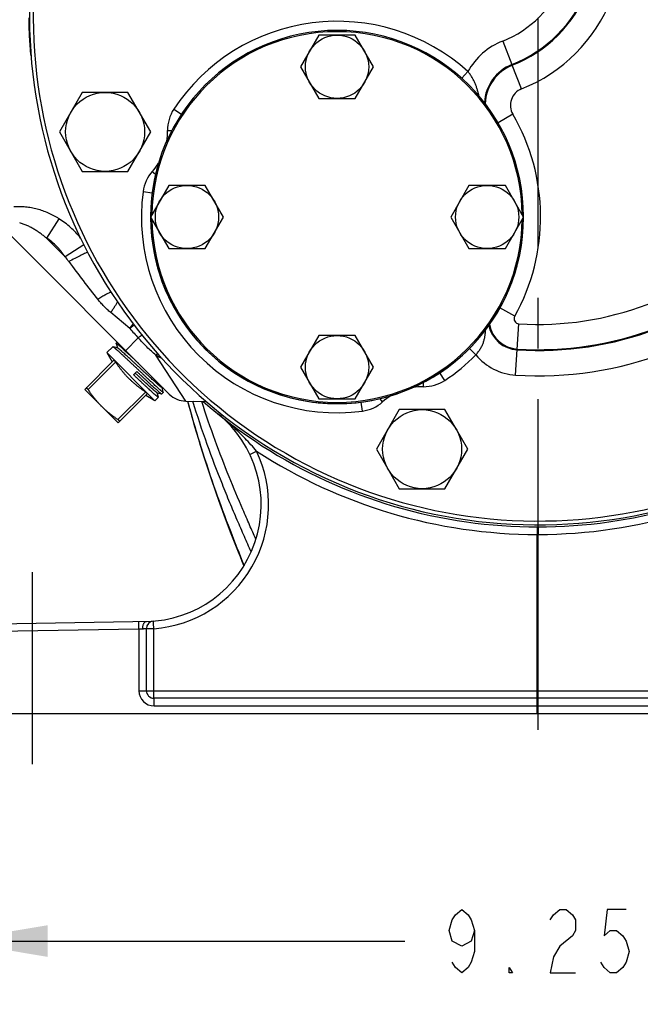
# Model space of a CAD drawing. Units: inches. Extents: x 0 to 22.3, y -0.1 to 17.2.
# Drawn here: x 15 to 16.3, y 6.1 to 8 of the extents above; entities that cross this region are included whole.
import ezdxf

# ---------------------------------------------------------------- set-up
doc = ezdxf.new("R2010")
doc.units = ezdxf.units.IN
doc.header["$LTSCALE"] = 1.21
doc.header["$MEASUREMENT"] = 0
doc.linetypes.add('CENTER', pattern=[0.6, 0.375, -0.075, 0.075, -0.075])
doc.layers.get('0').update_dxf_attribs({"linetype": 'CONTINUOUS'})
for name, color, linetype in [('AXIS', 7, 'CONTINUOUS'), ('DIMENSIONS', 7, 'CONTINUOUS'), ('ROUNDS', 7, 'CONTINUOUS')]:
    doc.layers.add(name, color=color, linetype=linetype)
doc.styles.get("Standard").update_dxf_attribs({"font": 'txt', "width": 0.8})
doc.dimstyles.new('DIMSTYLE_2', dxfattribs={"dimtxt": 0.125, "dimasz": 0.1875, "dimexe": 0.125, "dimexo": 0.0625, "dimgap": 0.0625, "dimtad": 0, "dimtih": 1, "dimtoh": 1, "dimlfac": 4, "dimzin": 4, "dimdsep": 46, "dimtxsty": 'STANDARD', "dimblk": '_FILLED', "dimblk1": '_FILLED', "dimblk2": '_FILLED', "dimcen": 0.09, "dimadec": 0, "dimazin": 0, "dimtp": 0.0001, "dimtm": 0.0001, "dimtfac": 1, "dimtofl": 0, "dimtmove": 0, "dimatfit": 3, "dimldrblk": '_FILLED', "dimfxl": 1, "dimtolj": 1, "dimtzin": 4, "dimarcsym": 0})

# ---------------------------------------------------------------- blocks, each defined once
blk = doc.blocks.new('_FILLED')
at = {"color": 0, "linetype": 'BYBLOCK'}
blk.add_solid([(0, 0), (-1, 0.167), (-1, -0.167)], dxfattribs=at)
blk = doc.blocks.new('*D5')
at = {"layer": 'DIMENSIONS', "color": 2, "linetype": 'CONTINUOUS'}
for p, q in [((14.9087, 6.6053), (14.9087, 6.093)), ((17.2212, 6.6053), (17.2212, 6.093)), ((14.9087, 6.218), (15.8025, 6.218)), ((17.2212, 6.218), (16.3275, 6.218))]:
    blk.add_line(p, q, dxfattribs=at)
at = {"layer": 'DIMENSIONS', "color": 2, "linetype": 'CONTINUOUS', "xscale": 0.1875, "yscale": 0.1875, "zscale": 0.1875}
for p, rotation in [((14.9087, 6.218), 180), ((17.2212, 6.218), 359.9999999993)]:
    blk.add_blockref('_FILLED', p, dxfattribs=dict(at, rotation=rotation))

msp = doc.modelspace()

# ---------------------------------------------------------------- linework, layer by layer
at = {"color": 7, "linetype": 'CONTINUOUS'}
for p, q in [((15.6322, 8.0083), (15.5961, 7.9458)), ((15.6683, 8.0083), (15.6322, 8.0083)), ((15.7043, 8.0083), (15.6683, 8.0083)), ((15.7404, 7.9458), (15.7043, 8.0083)), ((15.5961, 7.9458), (15.6322, 7.8833)), ((15.7043, 7.8833), (15.7404, 7.9458)), ((15.6322, 7.8833), (15.6683, 7.8833)), ((15.6683, 7.8833), (15.7043, 7.8833)), ((15.3353, 7.7114), (15.2992, 7.6489)), ((15.3714, 7.7114), (15.3353, 7.7114)), ((15.4075, 7.7114), (15.3714, 7.7114)), ((15.4436, 7.6489), (15.4075, 7.7114)), ((15.9291, 7.7114), (15.893, 7.6489)), ((16.0012, 7.7114), (15.9291, 7.7114)), ((16.0373, 7.6489), (16.0012, 7.7114)), ((15.2992, 7.6489), (15.3353, 7.5864)), ((15.4075, 7.5864), (15.4436, 7.6489)), ((15.893, 7.6489), (15.9291, 7.5864)), ((16.0012, 7.5864), (16.0373, 7.6489)), ((15.3353, 7.5864), (15.3714, 7.5864)), ((15.3714, 7.5864), (15.4075, 7.5864)), ((15.9291, 7.5864), (16.0012, 7.5864)), ((15.6322, 7.4146), (15.5961, 7.3521)), ((15.6683, 7.4146), (15.6322, 7.4146)), ((15.7043, 7.4146), (15.6683, 7.4146)), ((15.7404, 7.3521), (15.7043, 7.4146)), ((15.2314, 7.3993), (15.2337, 7.4016)), ((15.2314, 7.3991), (15.2314, 7.3993)), ((15.2314, 7.3991), (15.2338, 7.3902)), ((15.2131, 7.3809), (15.2247, 7.3926)), ((15.2249, 7.3926), (15.2247, 7.3926)), ((15.2341, 7.3901), (15.2249, 7.3926)), ((15.2721, 7.3436), (15.2657, 7.3372)), ((15.5961, 7.3521), (15.6322, 7.2896)), ((15.7043, 7.2896), (15.7404, 7.3521)), ((15.3124, 7.3016), (15.3213, 7.2993)), ((15.3149, 7.2929), (15.3126, 7.3016)), ((15.3213, 7.2993), (15.3215, 7.2993)), ((15.3215, 7.2993), (15.3246, 7.3024)), ((15.3219, 7.3118), (15.3221, 7.3117)), ((15.3221, 7.3117), (15.3242, 7.3111)), ((15.3246, 7.3025), (15.3221, 7.3117)), ((15.3246, 7.3025), (15.3246, 7.3024)), ((15.3081, 7.2859), (15.3149, 7.2927)), ((15.3149, 7.2929), (15.3149, 7.2927)), ((15.6322, 7.2896), (15.6683, 7.2896)), ((15.6683, 7.2896), (15.7043, 7.2896)), ((14.9087, 6.6678), (17.2212, 6.6678))]:
    msp.add_line(p, q, dxfattribs=at)
at = {"color": 9, "linetype": 'CONTINUOUS'}
for p, q in [((16.0641, 6.6678), (16.0641, 6.6828)), ((16.0658, 6.6678), (16.0658, 6.6828))]:
    msp.add_line(p, q, dxfattribs=at)
at = {"color": 7, "linetype": 'CONTINUOUS'}
for centre in [(15.6683, 7.9458), (15.3714, 7.6489), (15.9651, 7.6489), (15.6683, 7.3521)]:
    msp.add_circle(centre, 0.0625, dxfattribs=at)
for start, end in [(278.0472, 322.5562), (228.9144, 261.9528), (261.954, 278.046)]:
    msp.add_arc((16.065, 8.0428), 1.0063, start, end, dxfattribs=at)
for points, knots in [([(15.063, 7.9675), (15.0624, 7.9738), (15.0613, 7.9863), (15.0597, 8.0114), (15.0592, 8.0302), (15.0592, 8.0428)], [0, 0, 0, 0, 0.250011, 0.500022, 1, 1, 1, 1]), ([(15.2314, 7.3993), (15.2314, 7.3993), (15.2315, 7.3993), (15.2315, 7.3993), (15.2315, 7.3993), (15.2316, 7.3993), (15.2316, 7.3993), (15.2317, 7.3993), (15.2317, 7.3993), (15.2318, 7.3992), (15.2318, 7.3992), (15.232, 7.3991), (15.2321, 7.399), (15.2323, 7.3989), (15.2325, 7.3988), (15.2328, 7.3986), (15.233, 7.3984), (15.2333, 7.3982), (15.2336, 7.3979), (15.234, 7.3977), (15.2345, 7.3973), (15.2352, 7.3967), (15.236, 7.396), (15.237, 7.3951), (15.2381, 7.3942), (15.2392, 7.3932), (15.2405, 7.3921), (15.2418, 7.3909), (15.2432, 7.3897), (15.2452, 7.3879), (15.2479, 7.3854), (15.2513, 7.3823), (15.255, 7.3789), (15.2589, 7.3753), (15.2629, 7.3716), (15.2671, 7.3676), (15.2714, 7.3636), (15.2744, 7.3609), (15.2758, 7.3595)], [0, 0, 0, 0, 0.000435, 0.000915, 0.001478, 0.002143, 0.002926, 0.003834, 0.004873, 0.006045, 0.007353, 0.008799, 0.012108, 0.015978, 0.02041, 0.025406, 0.030964, 0.037084, 0.043764, 0.051, 0.058789, 0.076016, 0.09541, 0.116934, 0.140545, 0.166196, 0.193833, 0.223402, 0.25484, 0.288084, 0.359711, 0.437693, 0.521386, 0.6101, 0.7031, 0.79962, 0.89886, 1, 1, 1, 1]), ([(15.3246, 7.3024), (15.3246, 7.3024), (15.3246, 7.3024), (15.3245, 7.3024), (15.3245, 7.3024), (15.3245, 7.3024), (15.3244, 7.3024), (15.3244, 7.3024), (15.3243, 7.3024), (15.3243, 7.3024), (15.3242, 7.3024), (15.3241, 7.3025), (15.324, 7.3026), (15.3238, 7.3027), (15.3236, 7.3028), (15.3234, 7.303), (15.3231, 7.3032), (15.3228, 7.3034), (15.3225, 7.3036), (15.3221, 7.3039), (15.3218, 7.3042), (15.3212, 7.3047), (15.3204, 7.3053), (15.3195, 7.3061), (15.3184, 7.3071), (15.3172, 7.3081), (15.3159, 7.3092), (15.3145, 7.3105), (15.3131, 7.3118), (15.3115, 7.3132), (15.3093, 7.3152), (15.3063, 7.3179), (15.3026, 7.3214), (15.2985, 7.3251), (15.2943, 7.3291), (15.2899, 7.3332), (15.2854, 7.3374), (15.2807, 7.3418), (15.276, 7.3462), (15.2713, 7.3506), (15.2666, 7.355), (15.262, 7.3593), (15.2575, 7.3635), (15.2532, 7.3676), (15.249, 7.3714), (15.2451, 7.375), (15.2415, 7.3784), (15.2386, 7.381), (15.2365, 7.3829), (15.235, 7.3843), (15.2336, 7.3855), (15.2323, 7.3867), (15.2311, 7.3877), (15.23, 7.3887), (15.229, 7.3895), (15.2281, 7.3903), (15.2274, 7.3908), (15.2269, 7.3912), (15.2266, 7.3915), (15.2263, 7.3917), (15.226, 7.3919), (15.2257, 7.3921), (15.2255, 7.3923), (15.2254, 7.3924), (15.2252, 7.3924), (15.2251, 7.3925), (15.2251, 7.3925), (15.225, 7.3925), (15.2249, 7.3926), (15.2249, 7.3926), (15.2249, 7.3926)], [0, 0, 0, 0, 0.000098, 0.000198, 0.000421, 0.000687, 0.001006, 0.001386, 0.001829, 0.002339, 0.002916, 0.003561, 0.004276, 0.005914, 0.007831, 0.01003, 0.01251, 0.015269, 0.018308, 0.021625, 0.025218, 0.029086, 0.037636, 0.047258, 0.057929, 0.069625, 0.082321, 0.095987, 0.11059, 0.126099, 0.142476, 0.177684, 0.215887, 0.256733, 0.299842, 0.344814, 0.391232, 0.438665, 0.486674, 0.534812, 0.582633, 0.629692, 0.675553, 0.719791, 0.761995, 0.801774, 0.838758, 0.872605, 0.888254, 0.903003, 0.916819, 0.92967, 0.941527, 0.952362, 0.962151, 0.970872, 0.978507, 0.981911, 0.985038, 0.987886, 0.990455, 0.992742, 0.994749, 0.996475, 0.997234, 0.997923, 0.998543, 0.999095, 0.99958, 1, 1, 1, 1]), ([(15.3219, 7.3118), (15.3218, 7.3118), (15.3218, 7.3118), (15.3217, 7.3118), (15.3217, 7.3118), (15.3216, 7.3119), (15.3214, 7.3119), (15.3213, 7.3121), (15.3211, 7.3122), (15.3208, 7.3123), (15.3206, 7.3125), (15.3203, 7.3127), (15.32, 7.3129), (15.3196, 7.3133), (15.319, 7.3137), (15.3182, 7.3144), (15.3173, 7.3151), (15.3164, 7.3159), (15.3153, 7.3168), (15.3142, 7.3178), (15.313, 7.3188), (15.3118, 7.3199), (15.3099, 7.3215), (15.3075, 7.3237), (15.3044, 7.3266), (15.301, 7.3296), (15.2975, 7.3329), (15.2938, 7.3363), (15.2899, 7.3398), (15.286, 7.3435), (15.282, 7.3472), (15.2779, 7.351), (15.2739, 7.3547), (15.2699, 7.3584), (15.2659, 7.3621), (15.2621, 7.3656), (15.2584, 7.3691), (15.2548, 7.3723), (15.2515, 7.3753), (15.2484, 7.3782), (15.2459, 7.3804), (15.2441, 7.382), (15.2429, 7.3831), (15.2417, 7.3842), (15.2406, 7.3851), (15.2395, 7.386), (15.2386, 7.3868), (15.2377, 7.3875), (15.2369, 7.3882), (15.2363, 7.3886), (15.2359, 7.389), (15.2356, 7.3892), (15.2353, 7.3894), (15.2351, 7.3896), (15.2349, 7.3897), (15.2347, 7.3898), (15.2345, 7.3899), (15.2343, 7.39), (15.2343, 7.3901), (15.2342, 7.3901), (15.2341, 7.3901), (15.2341, 7.3901), (15.2341, 7.3901)], [0, 0, 0, 0, 0.000471, 0.001005, 0.001602, 0.002264, 0.003783, 0.005567, 0.007617, 0.009934, 0.012518, 0.015369, 0.018484, 0.021864, 0.029409, 0.03799, 0.047589, 0.058187, 0.069759, 0.082281, 0.095726, 0.110064, 0.125264, 0.158112, 0.193981, 0.232554, 0.273489, 0.316425, 0.360981, 0.406764, 0.453368, 0.500382, 0.547389, 0.593975, 0.639727, 0.684242, 0.727126, 0.768003, 0.80651, 0.842309, 0.875086, 0.89025, 0.904553, 0.917964, 0.930453, 0.941993, 0.95256, 0.962131, 0.970686, 0.978208, 0.981577, 0.984682, 0.987523, 0.990099, 0.992408, 0.994452, 0.99623, 0.997744, 0.998403, 0.998998, 0.99953, 1, 1, 1, 1]), ([(15.3149, 7.2927), (15.3149, 7.2927), (15.3149, 7.2927), (15.3149, 7.2927), (15.3149, 7.2927), (15.3148, 7.2927), (15.3148, 7.2927), (15.3147, 7.2927), (15.3147, 7.2928), (15.3146, 7.2928), (15.3146, 7.2928), (15.3145, 7.2929), (15.3144, 7.2929), (15.3142, 7.293), (15.314, 7.2932), (15.3137, 7.2933), (15.3134, 7.2935), (15.3131, 7.2938), (15.3128, 7.294), (15.3125, 7.2943), (15.3121, 7.2946), (15.3115, 7.2951), (15.3107, 7.2957), (15.3097, 7.2966), (15.3086, 7.2975), (15.3074, 7.2986), (15.3061, 7.2997), (15.3047, 7.301), (15.3033, 7.3023), (15.3017, 7.3037), (15.2994, 7.3058), (15.2964, 7.3086), (15.2926, 7.3121), (15.2885, 7.3159), (15.2842, 7.3199), (15.2797, 7.324), (15.2751, 7.3283), (15.2704, 7.3327), (15.2673, 7.3357), (15.2657, 7.3372)], [0, 0, 0, 0, 0.000199, 0.000406, 0.000862, 0.001407, 0.002064, 0.002845, 0.003758, 0.004808, 0.005997, 0.007327, 0.008799, 0.012175, 0.016129, 0.020662, 0.025775, 0.031465, 0.03773, 0.044568, 0.051976, 0.05995, 0.077576, 0.097409, 0.119403, 0.143507, 0.169666, 0.197819, 0.227898, 0.259835, 0.293553, 0.366014, 0.444596, 0.52856, 0.617113, 0.709418, 0.804603, 0.90177, 1, 1, 1, 1]), ([(15.3124, 7.3016), (15.3123, 7.3016), (15.3123, 7.3017), (15.3122, 7.3017), (15.3122, 7.3017), (15.3121, 7.3018), (15.3119, 7.3018), (15.3118, 7.3019), (15.3116, 7.3021), (15.3113, 7.3022), (15.3111, 7.3024), (15.3108, 7.3026), (15.3105, 7.3028), (15.3101, 7.3031), (15.3095, 7.3036), (15.3087, 7.3042), (15.3079, 7.3049), (15.307, 7.3057), (15.3059, 7.3066), (15.3048, 7.3075), (15.3037, 7.3086), (15.3024, 7.3097), (15.3006, 7.3113), (15.2982, 7.3135), (15.2951, 7.3162), (15.2918, 7.3193), (15.2883, 7.3225), (15.2846, 7.3258), (15.2808, 7.3294), (15.2769, 7.333), (15.2729, 7.3367), (15.2703, 7.3392), (15.2689, 7.3404)], [0, 0, 0, 0, 0.000941, 0.002006, 0.003197, 0.004516, 0.007544, 0.011098, 0.015182, 0.019796, 0.024941, 0.030615, 0.036816, 0.043544, 0.058562, 0.075641, 0.094748, 0.115843, 0.138882, 0.163816, 0.190591, 0.219152, 0.249436, 0.314909, 0.386447, 0.463434, 0.545204, 0.631052, 0.720236, 0.811986, 0.905509, 1, 1, 1, 1]), ([(15.2721, 7.3436), (15.2737, 7.3422), (15.2767, 7.3394), (15.2812, 7.3351), (15.2857, 7.331), (15.29, 7.3269), (15.2942, 7.3231), (15.2982, 7.3194), (15.3019, 7.3159), (15.3054, 7.3127), (15.3082, 7.3102), (15.3102, 7.3084), (15.3116, 7.3071), (15.3129, 7.306), (15.3142, 7.3049), (15.3153, 7.3039), (15.3164, 7.303), (15.3173, 7.3022), (15.3182, 7.3015), (15.3188, 7.3009), (15.3193, 7.3006), (15.3196, 7.3003), (15.3199, 7.3001), (15.3202, 7.2999), (15.3204, 7.2997), (15.3207, 7.2996), (15.3208, 7.2995), (15.3209, 7.2994), (15.321, 7.2994), (15.3211, 7.2993), (15.3212, 7.2993), (15.3212, 7.2993), (15.3213, 7.2993), (15.3213, 7.2993)], [0, 0, 0, 0, 0.094832, 0.188708, 0.280806, 0.370319, 0.456463, 0.538484, 0.615665, 0.68733, 0.752854, 0.783132, 0.811664, 0.83839, 0.86325, 0.886191, 0.907164, 0.926125, 0.943032, 0.957853, 0.964472, 0.970559, 0.976111, 0.981127, 0.985605, 0.989546, 0.992951, 0.994452, 0.995822, 0.997059, 0.998166, 0.999146, 1, 1, 1, 1])]:
    msp.add_open_spline(points, degree=3, knots=knots, dxfattribs=at)
at = {"color": 9, "linetype": 'CONTINUOUS'}
for points in [[(16.0639, 7.0365), (16.0639, 7.0365), (16.0639, 7.0365), (16.0639, 7.0365), (16.0639, 7.0365), (16.0639, 7.0364), (16.0639, 7.0362), (16.064, 7.0361), (16.064, 7.0359), (16.064, 7.0357), (16.064, 7.0354), (16.064, 7.0351), (16.064, 7.0346), (16.064, 7.034), (16.0641, 7.0331), (16.0641, 7.0321), (16.0641, 7.031), (16.0641, 7.0299), (16.0641, 7.0286), (16.0641, 7.0268), (16.0641, 7.0244), (16.0641, 7.0225), (16.0641, 7.0215)], [(16.066, 7.0365), (16.066, 7.0365), (16.066, 7.0365), (16.066, 7.0365), (16.066, 7.0365), (16.066, 7.0364), (16.066, 7.0362), (16.066, 7.0361), (16.066, 7.0359), (16.066, 7.0357), (16.0659, 7.0354), (16.0659, 7.0351), (16.0659, 7.0346), (16.0659, 7.034), (16.0659, 7.0331), (16.0659, 7.0321), (16.0658, 7.031), (16.0658, 7.0299), (16.0658, 7.0286), (16.0658, 7.0268), (16.0658, 7.0244), (16.0658, 7.0225), (16.0658, 7.0215)]]:
    msp.add_open_spline(points, degree=3, knots=[0, 0, 0, 0, 0.000523, 0.001522, 0.00523, 0.011293, 0.019721, 0.030499, 0.043607, 0.059014, 0.076683, 0.096575, 0.11864, 0.169076, 0.227509, 0.293377, 0.366047, 0.44482, 0.528936, 0.617589, 0.805046, 1, 1, 1, 1], dxfattribs=at)
at = {"layer": 'AXIS', "color": 7, "linetype": 'CENTER'}
for p, q in [((16.065, 8.0428), (16.065, 6.578)), ((15.065, 6.9469), (15.065, 6.5678))]:
    msp.add_line(p, q, dxfattribs=at)
at = {"layer": 'AXIS', "color": 9, "linetype": 'CONTINUOUS'}
for p, q in [((15.9959, 7.9967), (16.0142, 7.9502)), ((16.0142, 7.9502), (16.0148, 7.9487)), ((16.0331, 7.9022), (16.0148, 7.9487)), ((15.9269, 7.9366), (15.9148, 7.9231)), ((15.3454, 7.862), (15.3605, 7.852)), ((16.0158, 7.8519), (15.9867, 7.8349)), ((15.333, 7.8197), (15.3415, 7.8199)), ((15.3029, 7.739), (15.3093, 7.7334)), ((15.2847, 7.699), (15.3026, 7.6967)), ((15.1183, 7.6455), (15.0934, 7.6074)), ((15.1306, 7.5702), (15.0934, 7.6074)), ((15.1674, 7.5941), (15.1306, 7.5702)), ((15.2584, 7.4284), (15.2207, 7.46)), ((16.0197, 7.4527), (15.9902, 7.4692)), ((15.267, 7.4352), (15.2584, 7.4284)), ((16.0214, 7.3364), (16.0278, 7.4378)), ((15.2503, 7.385), (15.2752, 7.4099)), ((15.3692, 7.285), (15.3101, 7.3759)), ((15.9427, 7.3763), (15.9299, 7.3891)), ((15.8813, 7.326), (15.8713, 7.3411)), ((15.8391, 7.3136), (15.8392, 7.3222)), ((15.7183, 7.2653), (15.716, 7.2833)), ((15.7584, 7.2836), (15.7527, 7.29)), ((15.4958, 7.1798), (15.5091, 7.1863)), ((16.0658, 7.0215), (16.0641, 7.0215)), ((16.0641, 6.7128), (16.0641, 7.0215)), ((16.0658, 6.7128), (16.0658, 7.0215)), ((15.2765, 6.8344), (14.9701, 6.8291)), ((15.2838, 6.8347), (15.2765, 6.8344)), ((15.2765, 6.8344), (15.2765, 6.7128)), ((15.2912, 6.8354), (15.306, 6.8354)), ((15.306, 6.7128), (15.306, 6.8354)), ((15.2765, 6.7128), (16.8535, 6.7128)), ((15.3065, 6.6828), (16.8235, 6.6828))]:
    msp.add_line(p, q, dxfattribs=at)
at = {"layer": 'AXIS', "color": 7, "linetype": 'CONTINUOUS'}
for p, q in [((15.1644, 7.8953), (15.1193, 7.8172)), ((15.2095, 7.8953), (15.1644, 7.8953)), ((15.2546, 7.8953), (15.2095, 7.8953)), ((15.2997, 7.8172), (15.2546, 7.8953)), ((15.1193, 7.8172), (15.1644, 7.739)), ((15.2546, 7.739), (15.2997, 7.8172)), ((15.1644, 7.739), (15.2095, 7.739)), ((15.2095, 7.739), (15.2546, 7.739)), ((15.3365, 7.2989), (15.0025, 7.6328)), ((15.2337, 7.4016), (15.2314, 7.3993)), ((15.2247, 7.3926), (15.2131, 7.3809)), ((15.3081, 7.2859), (15.2131, 7.3809)), ((15.2131, 7.3809), (15.2236, 7.3627)), ((15.1691, 7.3082), (15.2354, 7.2419)), ((15.3246, 7.3024), (15.3215, 7.2993)), ((15.3081, 7.2859), (15.2899, 7.2964)), ((15.3149, 7.2927), (15.3081, 7.2859)), ((15.3692, 7.285), (15.4095, 7.2843)), ((15.7914, 7.2683), (15.7463, 7.1901)), ((15.8816, 7.2683), (15.7914, 7.2683)), ((15.9042, 7.2292), (15.8816, 7.2683)), ((15.9267, 7.1901), (15.9042, 7.2292)), ((15.7463, 7.1901), (15.7688, 7.1511)), ((15.8816, 7.112), (15.9267, 7.1901)), ((15.7688, 7.1511), (15.7914, 7.112)), ((15.7914, 7.112), (15.8816, 7.112)), ((15.3024, 6.8498), (14.9235, 6.8432)), ((15.2912, 6.7128), (15.2912, 6.8354)), ((16.8237, 6.6978), (15.3062, 6.6978))]:
    msp.add_line(p, q, dxfattribs=at)
msp.add_lwpolyline([(15.3727, 7.2849), (15.3759, 7.2728), (15.3794, 7.2601), (15.383, 7.2475), (15.3866, 7.2349), (15.3902, 7.2224), (15.394, 7.21), (15.3977, 7.1977), (15.4016, 7.1855), (15.4054, 7.1733), (15.4093, 7.1613), (15.4132, 7.1494), (15.4172, 7.1375), (15.4212, 7.1258), (15.4252, 7.1143), (15.4292, 7.1028), (15.4332, 7.0916), (15.4372, 7.0804), (15.4412, 7.0694), (15.4452, 7.0586), (15.4492, 7.0479), (15.4532, 7.0373), (15.4571, 7.027), (15.461, 7.0168), (15.4649, 7.0068), (15.4688, 6.997), (15.4726, 6.9873), (15.4764, 6.9778), (15.4801, 6.9686), (15.4838, 6.9594)], dxfattribs=at)
for centre in [(15.2095, 7.8172), (15.8365, 7.1901)]:
    msp.add_circle(centre, 0.0781, dxfattribs=at)
for centre, radius, start, end in [((16.066, 8.0467), 1.0061, 158.2722, 321.7278), ((15.3701, 7.3325), 0.0475, 225, 269), ((15.2872, 7.0806), 0.231, 271, 51.0498), ((15.3062, 6.8354), 0.015, 94.4373, 180), ((15.3062, 6.7128), 0.015, 179.9997, 270)]:
    msp.add_arc(centre, radius, start, end, dxfattribs=at)
at = {"layer": 'AXIS', "color": 9, "linetype": 'CONTINUOUS'}
for centre, radius, start, end in [((16.066, 8.0467), 0.9986, 158.2722, 321.7278), ((15.9175, 8.1952), 0.2134, 291.5408, 338.4592), ((15.9175, 8.1952), 0.2634, 291.5408, 338.4592), ((15.9175, 8.1952), 0.265, 291.5408, 338.4592), ((16.066, 8.0467), 0.7116, 266.4096, 3.5904), ((16.066, 8.0467), 0.6616, 266.4096, 3.5904), ((16.066, 8.0467), 0.66, 266.4096, 3.5904), ((16.066, 8.0467), 0.61, 266.4096, 3.5904), ((15.9175, 8.1952), 0.315, 291.5408, 338.4592), ((15.6683, 7.6489), 0.3869, 48.0375, 146.5839), ((16.046, 7.8696), 0.1366, 111.5408, 150.65), ((16.046, 7.8696), 0.0866, 111.5408, 176.3999), ((16.046, 7.8696), 0.085, 111.5408, 177.6439), ((16.046, 7.8696), 0.035, 111.5408, 210.2931), ((15.4079, 7.8207), 0.075, 146.5837, 180.7099), ((15.6683, 7.6489), 0.4025, 330.8266, 30.2931), ((15.2136, 7.8183), 0.1194, 350.6671, 0.7097), ((15.2136, 7.8183), 0.1194, 318.436, 328.4769), ((15.359, 7.6893), 0.075, 138.4359, 172.562), ((15.6683, 7.6489), 0.3869, 172.5619, 277.4381), ((14.9527, 7.4261), 0.229, 36.0636, 39.022), ((16.7141, 8.7088), 1.95, 216.0654, 218.831), ((16.0284, 7.4478), 0.01, 150.8266, 266.4096), ((14.4768, 7.9644), 0.9477, 325.5584, 326.2595), ((16.0284, 7.4478), 0.0616, 192.4951, 266.4096), ((16.0284, 7.4478), 0.06, 191.0908, 266.4096), ((16.9059, 8.903), 2.2111, 221.828, 222.4766), ((16.2916, 6.1813), 1.5945, 129.2693, 129.6013), ((15.4743, 7.2408), 0.2125, 139.3337, 140.5545), ((15.4565, 7.6444), 0.3058, 241.4107, 243.7871), ((15.6683, 7.6489), 0.3869, 303.4161, 315.1948), ((16.0284, 7.4479), 0.1116, 219.8536, 266.4096), ((15.84, 7.3886), 0.075, 269.2901, 303.4163), ((15.8376, 7.1942), 0.1194, 89.2903, 99.3417), ((15.7086, 7.3397), 0.075, 277.438, 311.5641), ((15.8376, 7.1942), 0.1194, 121.5035, 131.564), ((15.0187, 6.7481), 0.6583, 47.593, 51.0682), ((15.2869, 7.0806), 0.246, 274.4373, 25.4412), ((16.0652, 8.0428), 1.0213, 237.0027, 269.9388), ((16.0647, 8.0428), 1.0212, 270.0612, 302.9973), ((15.3065, 6.7128), 0.03, 180, 270)]:
    msp.add_arc(centre, radius, start, end, dxfattribs=at)
for points, knots in [([(15.9492, 7.8878), (15.9487, 7.8899), (15.9476, 7.8941), (15.9458, 7.9003), (15.9438, 7.9066), (15.9414, 7.9128), (15.9385, 7.9189), (15.9352, 7.925), (15.9313, 7.931), (15.9284, 7.9347), (15.9269, 7.9366)], [0, 0, 0, 0, 0.119229, 0.239163, 0.360334, 0.483351, 0.608783, 0.736948, 0.867657, 1, 1, 1, 1]), ([(15.1183, 7.6455), (15.1116, 7.6497), (15.1011, 7.6553), (15.0865, 7.6611), (15.0753, 7.6646), (15.0638, 7.6672), (15.0522, 7.6688), (15.0406, 7.6694), (15.0329, 7.6691), (15.029, 7.6687)], [0, 0, 0, 0, 0.251689, 0.377428, 0.502962, 0.62819, 0.752955, 0.877015, 1, 1, 1, 1]), ([(15.0934, 7.6074), (15.0915, 7.609), (15.0874, 7.6122), (15.0813, 7.6167), (15.0749, 7.6211), (15.0684, 7.6251), (15.0618, 7.6289), (15.0561, 7.6317), (15.0514, 7.6337), (15.0478, 7.6351), (15.0442, 7.6363), (15.0418, 7.6369), (15.0406, 7.6372)], [0, 0, 0, 0, 0.125361, 0.250718, 0.376064, 0.501381, 0.626623, 0.751692, 0.814104, 0.876363, 0.938379, 1, 1, 1, 1]), ([(15.1609, 7.6074), (15.1579, 7.6111), (15.1516, 7.6184), (15.1413, 7.6284), (15.1302, 7.6375), (15.1223, 7.643), (15.1183, 7.6455)], [0, 0, 0, 0, 0.250263, 0.50033, 0.750226, 1, 1, 1, 1]), ([(15.1306, 7.5702), (15.1282, 7.5739), (15.1243, 7.5793), (15.1185, 7.586), (15.1125, 7.5924), (15.1043, 7.5998), (15.0971, 7.605), (15.0934, 7.6074)], [0, 0, 0, 0, 0.249974, 0.375005, 0.500036, 0.750018, 1, 1, 1, 1]), ([(15.1749, 7.5796), (15.174, 7.5792), (15.172, 7.5782), (15.1686, 7.5766), (15.1646, 7.5746), (15.16, 7.5723), (15.1549, 7.5697), (15.1475, 7.5659), (15.1417, 7.5629), (15.1378, 7.5609)], [0, 0, 0, 0, 0.070785, 0.161529, 0.270408, 0.395233, 0.53349, 0.682395, 1, 1, 1, 1]), ([(15.221, 7.5005), (15.2207, 7.5004), (15.22, 7.5001), (15.2186, 7.4994), (15.2165, 7.4984), (15.2136, 7.4969), (15.2105, 7.4952), (15.207, 7.4932), (15.2018, 7.4902), (15.1978, 7.4878), (15.195, 7.4862)], [0, 0, 0, 0, 0.034537, 0.07351, 0.164334, 0.271436, 0.393544, 0.529182, 0.676697, 1, 1, 1, 1]), ([(15.2207, 7.46), (15.2183, 7.462), (15.2137, 7.466), (15.2072, 7.4724), (15.2009, 7.4791), (15.197, 7.4838), (15.195, 7.4862)], [0, 0, 0, 0, 0.249985, 0.500027, 0.750055, 1, 1, 1, 1]), ([(15.234, 7.481), (15.2336, 7.4804), (15.2328, 7.479), (15.2309, 7.4759), (15.2282, 7.4716), (15.2246, 7.466), (15.222, 7.4621), (15.2207, 7.46)], [0, 0, 0, 0, 0.092998, 0.196766, 0.433632, 0.703928, 1, 1, 1, 1]), ([(15.9427, 7.3763), (15.9444, 7.3782), (15.9475, 7.3821), (15.9509, 7.3871), (15.9534, 7.3913), (15.955, 7.3944), (15.9564, 7.3976), (15.9576, 7.4007), (15.9587, 7.4039), (15.9595, 7.4071), (15.9602, 7.4102), (15.9608, 7.4134), (15.9613, 7.4166), (15.9617, 7.4209), (15.962, 7.4241), (15.9622, 7.4262)], [0, 0, 0, 0, 0.136778, 0.270931, 0.336437, 0.400713, 0.463739, 0.52558, 0.586376, 0.646323, 0.705644, 0.764567, 0.823304, 0.882033, 1, 1, 1, 1]), ([(15.3101, 7.3759), (15.307, 7.3785), (15.3009, 7.3838), (15.2921, 7.3921), (15.2835, 7.4008), (15.2779, 7.4068), (15.2752, 7.4099)], [0, 0, 0, 0, 0.247723, 0.49735, 0.748297, 1, 1, 1, 1]), ([(15.3728, 7.2849), (15.381, 7.2541), (15.3983, 7.1947), (15.4267, 7.1098), (15.4554, 7.0323), (15.4749, 6.9834), (15.4843, 6.9602)], [0, 0, 0, 0, 0.278461, 0.539841, 0.781357, 1, 1, 1, 1]), ([(15.4984, 6.9872), (15.4939, 6.9973), (15.4846, 7.0181), (15.4705, 7.0505), (15.4559, 7.0849), (15.4357, 7.1345), (15.4104, 7.201), (15.3919, 7.256), (15.383, 7.2847)], [0, 0, 0, 0, 0.103807, 0.214564, 0.331793, 0.455041, 0.717904, 1, 1, 1, 1]), ([(15.5078, 7.0122), (15.5035, 7.0216), (15.4949, 7.041), (15.4769, 7.0821), (15.4537, 7.1374), (15.4262, 7.2086), (15.409, 7.2585), (15.4007, 7.2844)], [0, 0, 0, 0, 0.105913, 0.218035, 0.459312, 0.72086, 1, 1, 1, 1]), ([(15.5091, 7.1863), (15.5055, 7.1906), (15.4981, 7.199), (15.4866, 7.2111), (15.4748, 7.2229), (15.4668, 7.2305), (15.4627, 7.2342)], [0, 0, 0, 0, 0.251336, 0.501838, 0.75134, 1, 1, 1, 1]), ([(15.2838, 6.8347), (15.2838, 6.8356), (15.2839, 6.8375), (15.2843, 6.8403), (15.2849, 6.8429), (15.2857, 6.8448), (15.2864, 6.8462), (15.2872, 6.8473), (15.288, 6.8483), (15.289, 6.849), (15.2897, 6.8494), (15.2905, 6.8496), (15.291, 6.8496), (15.2912, 6.8497)], [0, 0, 0, 0, 0.160872, 0.317038, 0.464347, 0.599318, 0.661434, 0.719706, 0.824619, 0.87191, 0.916351, 0.958727, 1, 1, 1, 1]), ([(15.306, 6.8354), (15.3059, 6.8363), (15.3057, 6.8382), (15.3056, 6.8406), (15.3054, 6.8424), (15.3054, 6.8436), (15.3053, 6.8448), (15.3052, 6.8459), (15.3052, 6.8469), (15.3051, 6.8477), (15.3051, 6.8484), (15.3051, 6.8489), (15.305, 6.8492), (15.305, 6.8494), (15.305, 6.8496), (15.305, 6.8498), (15.305, 6.85), (15.305, 6.8501), (15.305, 6.8502), (15.305, 6.8503), (15.305, 6.8503), (15.3051, 6.8503), (15.3051, 6.8503)], [0, 0, 0, 0, 0.195024, 0.382513, 0.471168, 0.555282, 0.634047, 0.706706, 0.77256, 0.830979, 0.881402, 0.90346, 0.923345, 0.941009, 0.95641, 0.969513, 0.980288, 0.988712, 0.994774, 0.998479, 0.999478, 1, 1, 1, 1]), ([(15.2765, 6.8344), (15.2765, 6.8354), (15.2764, 6.8373), (15.2764, 6.8396), (15.2764, 6.8414), (15.2764, 6.8427), (15.2764, 6.8439), (15.2764, 6.845), (15.2764, 6.846), (15.2764, 6.8468), (15.2764, 6.8475), (15.2764, 6.8479), (15.2764, 6.8482), (15.2764, 6.8485), (15.2764, 6.8487), (15.2764, 6.8489), (15.2764, 6.8491), (15.2764, 6.8492), (15.2764, 6.8493), (15.2765, 6.8494), (15.2765, 6.8494), (15.2765, 6.8494), (15.2765, 6.8494)], [0, 0, 0, 0, 0.19497, 0.382433, 0.471086, 0.555202, 0.633973, 0.706641, 0.772506, 0.830935, 0.881369, 0.903432, 0.923323, 0.940991, 0.956396, 0.969503, 0.98028, 0.988707, 0.99477, 0.998478, 0.999477, 1, 1, 1, 1]), ([(15.2912, 6.8354), (15.2912, 6.8354), (15.2912, 6.8354), (15.2912, 6.8354), (15.2912, 6.8354), (15.2912, 6.8354), (15.2912, 6.8353), (15.2912, 6.8353), (15.2911, 6.8353), (15.2911, 6.8353), (15.291, 6.8353), (15.2909, 6.8353), (15.2908, 6.8353), (15.2907, 6.8353), (15.2906, 6.8353), (15.2904, 6.8352), (15.2901, 6.8352), (15.2897, 6.8351), (15.2892, 6.8351), (15.2887, 6.835), (15.2882, 6.835), (15.2875, 6.8349), (15.2866, 6.8348), (15.2854, 6.8347), (15.2844, 6.8347), (15.2838, 6.8347)], [0, 0, 0, 0, 0.00027, 0.000607, 0.001079, 0.002427, 0.004314, 0.006738, 0.0097, 0.017232, 0.0269, 0.038691, 0.052592, 0.068584, 0.086648, 0.106763, 0.153044, 0.20721, 0.269011, 0.338169, 0.414383, 0.497325, 0.586648, 0.782922, 1, 1, 1, 1]), ([(15.3062, 6.6978), (15.3062, 6.6978), (15.3062, 6.6978), (15.3062, 6.6978), (15.3062, 6.6979), (15.3062, 6.698), (15.3062, 6.6981), (15.3061, 6.6983), (15.3061, 6.6985), (15.3061, 6.6987), (15.3061, 6.6989), (15.3061, 6.6992), (15.3061, 6.6997), (15.3061, 6.7004), (15.306, 6.7012), (15.306, 6.7022), (15.306, 6.7033), (15.306, 6.7045), (15.306, 6.7057), (15.306, 6.7075), (15.306, 6.7099), (15.306, 6.7118), (15.306, 6.7128)], [0, 0, 0, 0, 0.000523, 0.001522, 0.00523, 0.011294, 0.019721, 0.030499, 0.043607, 0.059014, 0.076684, 0.096575, 0.11864, 0.169077, 0.22751, 0.293378, 0.366048, 0.444821, 0.528938, 0.61759, 0.805048, 1, 1, 1, 1]), ([(15.3065, 6.6828), (15.3065, 6.6838), (15.3065, 6.6857), (15.3065, 6.688), (15.3064, 6.6898), (15.3064, 6.6911), (15.3064, 6.6923), (15.3064, 6.6934), (15.3064, 6.6944), (15.3064, 6.6952), (15.3063, 6.6959), (15.3063, 6.6963), (15.3063, 6.6966), (15.3063, 6.6969), (15.3063, 6.6971), (15.3063, 6.6973), (15.3063, 6.6975), (15.3063, 6.6976), (15.3062, 6.6977), (15.3062, 6.6978), (15.3062, 6.6978), (15.3062, 6.6978), (15.3062, 6.6978)], [0, 0, 0, 0, 0.194953, 0.38241, 0.471062, 0.555179, 0.633952, 0.706622, 0.77249, 0.830923, 0.88136, 0.903425, 0.923317, 0.940986, 0.956393, 0.9695, 0.980279, 0.988707, 0.99477, 0.998478, 0.999477, 1, 1, 1, 1]), ([(16.0641, 6.6828), (16.0641, 6.6837), (16.0641, 6.6856), (16.0641, 6.6883), (16.0641, 6.6905), (16.0641, 6.6921), (16.0641, 6.6932), (16.064, 6.6941), (16.064, 6.695), (16.064, 6.6958), (16.064, 6.6964), (16.064, 6.6969), (16.0639, 6.6972), (16.0639, 6.6974), (16.0639, 6.6975), (16.0639, 6.6976), (16.0639, 6.6977), (16.0639, 6.6978), (16.0639, 6.6978)], [0, 0, 0, 0, 0.190224, 0.373503, 0.543161, 0.620922, 0.693007, 0.75876, 0.817579, 0.868927, 0.912337, 0.947416, 0.961729, 0.973848, 0.983747, 0.991407, 0.996819, 1, 1, 1, 1]), ([(16.0644, 6.6978), (16.0644, 6.6978), (16.0644, 6.6978), (16.0644, 6.6978), (16.0644, 6.6979), (16.0644, 6.698), (16.0643, 6.6981), (16.0643, 6.6983), (16.0643, 6.6985), (16.0643, 6.6987), (16.0643, 6.6989), (16.0643, 6.6992), (16.0643, 6.6997), (16.0643, 6.7004), (16.0642, 6.7012), (16.0642, 6.7022), (16.0642, 6.7033), (16.0642, 6.7045), (16.0642, 6.7057), (16.0642, 6.7075), (16.0641, 6.7099), (16.0641, 6.7118), (16.0641, 6.7128)], [0, 0, 0, 0, 0.000523, 0.001522, 0.00523, 0.011294, 0.019721, 0.030499, 0.043607, 0.059014, 0.076684, 0.096575, 0.11864, 0.169077, 0.22751, 0.293378, 0.366048, 0.444821, 0.528938, 0.61759, 0.805048, 1, 1, 1, 1]), ([(16.0655, 6.6978), (16.0655, 6.6978), (16.0655, 6.6978), (16.0655, 6.6978), (16.0656, 6.6979), (16.0656, 6.698), (16.0656, 6.6981), (16.0656, 6.6983), (16.0656, 6.6985), (16.0656, 6.6987), (16.0656, 6.6989), (16.0656, 6.6992), (16.0657, 6.6997), (16.0657, 6.7004), (16.0657, 6.7012), (16.0657, 6.7022), (16.0657, 6.7033), (16.0658, 6.7045), (16.0658, 6.7057), (16.0658, 6.7075), (16.0658, 6.7099), (16.0658, 6.7118), (16.0658, 6.7128)], [0, 0, 0, 0, 0.000523, 0.001522, 0.00523, 0.011294, 0.019721, 0.030499, 0.043607, 0.059014, 0.076684, 0.096575, 0.11864, 0.169077, 0.22751, 0.293378, 0.366048, 0.444821, 0.528938, 0.61759, 0.805048, 1, 1, 1, 1]), ([(16.0658, 6.6828), (16.0658, 6.6837), (16.0658, 6.6856), (16.0658, 6.6883), (16.0658, 6.6905), (16.0658, 6.6921), (16.0659, 6.6932), (16.0659, 6.6941), (16.0659, 6.695), (16.0659, 6.6958), (16.0659, 6.6964), (16.066, 6.6969), (16.066, 6.6972), (16.066, 6.6974), (16.066, 6.6975), (16.066, 6.6976), (16.066, 6.6977), (16.066, 6.6978), (16.066, 6.6978)], [0, 0, 0, 0, 0.190224, 0.373503, 0.543161, 0.620922, 0.693007, 0.75876, 0.817579, 0.868927, 0.912337, 0.947416, 0.961729, 0.973848, 0.983747, 0.991407, 0.996819, 1, 1, 1, 1])]:
    msp.add_open_spline(points, degree=3, knots=knots, dxfattribs=at)
at = {"layer": 'DIMENSIONS', "color": 2, "linetype": 'CONTINUOUS'}
for points in [[(15.94, 6.2388), (15.9337, 6.218), (15.915, 6.2076), (15.8962, 6.218), (15.89, 6.2388), (15.8962, 6.2597), (15.9025, 6.2701), (15.915, 6.2805), (15.9275, 6.2701), (15.9337, 6.2597), (15.94, 6.2388), (15.94, 6.1972), (15.9337, 6.1763), (15.9275, 6.1659), (15.915, 6.1555), (15.9025, 6.1659), (15.8962, 6.1763)], [(16.09, 6.2597), (16.0962, 6.2701), (16.1087, 6.2805), (16.1212, 6.2805), (16.1337, 6.2701), (16.14, 6.2597), (16.14, 6.2388), (16.1337, 6.2284)], [(16.24, 6.2805), (16.2025, 6.2805), (16.1962, 6.2284), (16.2087, 6.2388), (16.2212, 6.2388), (16.2337, 6.2284), (16.24, 6.218), (16.2462, 6.1972), (16.24, 6.1763), (16.2337, 6.1659), (16.2212, 6.1555), (16.2087, 6.1555), (16.1962, 6.1659), (16.19, 6.1763)], [(16.1337, 6.2284), (16.1087, 6.2076), (16.0962, 6.1867), (16.09, 6.1555), (16.14, 6.1555)], [(16.015, 6.1555), (16.0087, 6.1555), (16.0087, 6.1659), (16.015, 6.1555)]]:
    msp.add_lwpolyline(points, dxfattribs=at)
at = {"layer": 'ROUNDS', "color": 7, "linetype": 'CONTINUOUS'}
for p, q in [((15.1691, 7.3082), (15.2266, 7.3657)), ((15.2354, 7.2419), (15.2929, 7.2994))]:
    msp.add_line(p, q, dxfattribs=at)
at = {"layer": 'ROUNDS', "color": 9, "linetype": 'CONTINUOUS'}
for p, q in [((15.1757, 7.3077), (15.2301, 7.3622)), ((15.2349, 7.2485), (15.2894, 7.303))]:
    msp.add_line(p, q, dxfattribs=at)
at = {"layer": 'ROUNDS', "color": 7, "linetype": 'CONTINUOUS'}
for start, end in [(0.0807, 179.9197), (164.8099, 179.9192), (180.0778, 344.8109), (180.0792, 359.9203)]:
    msp.add_arc((15.6683, 7.6489), 0.3688, start, end, dxfattribs=at)
at = {"layer": 'ROUNDS', "color": 9, "linetype": 'CONTINUOUS'}
for start, end in [(0.7667, 179.2338), (180.7652, 359.2343)]:
    msp.add_arc((15.6683, 7.6489), 0.3663, start, end, dxfattribs=at)
at = {"layer": 'ROUNDS', "color": 7, "linetype": 'CONTINUOUS'}
for points, knots in [([(15.2266, 7.3657), (15.2266, 7.3657), (15.2266, 7.3658), (15.2267, 7.3658), (15.2267, 7.3658), (15.2268, 7.3658), (15.2268, 7.3658), (15.2269, 7.3657), (15.227, 7.3657), (15.2271, 7.3657), (15.2272, 7.3656), (15.2272, 7.3655), (15.2273, 7.3655), (15.2275, 7.3653), (15.2277, 7.3652), (15.2279, 7.3649), (15.2282, 7.3647), (15.2284, 7.3644), (15.2287, 7.3641), (15.229, 7.3637), (15.2293, 7.3634), (15.2297, 7.3629), (15.23, 7.3625), (15.2301, 7.3622)], [0, 0, 0, 0, 0.008294, 0.016803, 0.026117, 0.036693, 0.04884, 0.062757, 0.078562, 0.096324, 0.116077, 0.137827, 0.161565, 0.187264, 0.244374, 0.308734, 0.379781, 0.456847, 0.53918, 0.625963, 0.716333, 0.8094, 1, 1, 1, 1]), ([(15.2894, 7.303), (15.2879, 7.304), (15.2851, 7.306), (15.2808, 7.3091), (15.2766, 7.3123), (15.2724, 7.3155), (15.2684, 7.3189), (15.2644, 7.3223), (15.2605, 7.3259), (15.2567, 7.3295), (15.253, 7.3333), (15.2495, 7.3372), (15.246, 7.3412), (15.2427, 7.3453), (15.2394, 7.3494), (15.2363, 7.3536), (15.2332, 7.3579), (15.2311, 7.3608), (15.2301, 7.3622)], [0, 0, 0, 0, 0.062501, 0.125001, 0.187502, 0.250002, 0.312502, 0.375002, 0.437501, 0.5, 0.562499, 0.624998, 0.687498, 0.749998, 0.812498, 0.874999, 0.937499, 1, 1, 1, 1]), ([(15.1757, 7.3077), (15.1755, 7.308), (15.1752, 7.3084), (15.1748, 7.3089), (15.1745, 7.3092), (15.1742, 7.3096), (15.1739, 7.3099), (15.1737, 7.3102), (15.1734, 7.3105), (15.1732, 7.3107), (15.173, 7.3109), (15.1729, 7.311), (15.1728, 7.311), (15.1727, 7.3111), (15.1726, 7.3112), (15.1725, 7.3112), (15.1724, 7.3112), (15.1724, 7.3113), (15.1723, 7.3113), (15.1722, 7.3113), (15.1722, 7.3113), (15.1722, 7.3113), (15.1721, 7.3112), (15.1721, 7.3112)], [0, 0, 0, 0, 0.1906, 0.283667, 0.374037, 0.46082, 0.543153, 0.620219, 0.691266, 0.755626, 0.812736, 0.838435, 0.862173, 0.883923, 0.903676, 0.921438, 0.937243, 0.95116, 0.963307, 0.973883, 0.983197, 0.991706, 1, 1, 1, 1]), ([(15.1757, 7.3077), (15.1767, 7.3063), (15.1787, 7.3034), (15.1818, 7.2991), (15.185, 7.2949), (15.1882, 7.2908), (15.1915, 7.2867), (15.195, 7.2827), (15.1985, 7.2788), (15.201, 7.2763), (15.2022, 7.2751)], [0, 0, 0, 0, 0.125002, 0.250003, 0.375004, 0.500004, 0.625004, 0.750003, 0.875002, 1, 1, 1, 1]), ([(15.2894, 7.303), (15.2896, 7.3028), (15.29, 7.3025), (15.2905, 7.3021), (15.2909, 7.3018), (15.2912, 7.3015), (15.2916, 7.3013), (15.2919, 7.301), (15.2921, 7.3007), (15.2923, 7.3005), (15.2925, 7.3003), (15.2926, 7.3002), (15.2927, 7.3001), (15.2928, 7.3), (15.2928, 7.2999), (15.2929, 7.2998), (15.2929, 7.2997), (15.2929, 7.2997), (15.2929, 7.2996), (15.2929, 7.2996), (15.2929, 7.2995), (15.2929, 7.2995), (15.2929, 7.2994), (15.2929, 7.2994)], [0, 0, 0, 0, 0.1906, 0.283667, 0.374038, 0.460821, 0.543154, 0.62022, 0.691267, 0.755627, 0.812737, 0.838435, 0.862173, 0.883924, 0.903676, 0.921439, 0.937244, 0.95116, 0.963307, 0.973883, 0.983197, 0.991706, 1, 1, 1, 1]), ([(15.2022, 7.2751), (15.2035, 7.2738), (15.206, 7.2714), (15.2099, 7.2678), (15.2139, 7.2644), (15.2179, 7.261), (15.2221, 7.2578), (15.2263, 7.2546), (15.2306, 7.2515), (15.2334, 7.2495), (15.2349, 7.2485)], [0, 0, 0, 0, 0.124998, 0.249997, 0.374996, 0.499996, 0.624996, 0.749997, 0.874998, 1, 1, 1, 1]), ([(15.2384, 7.2449), (15.2384, 7.245), (15.2384, 7.245), (15.2385, 7.245), (15.2385, 7.2451), (15.2385, 7.2451), (15.2384, 7.2452), (15.2384, 7.2453), (15.2384, 7.2453), (15.2383, 7.2454), (15.2383, 7.2455), (15.2382, 7.2456), (15.2381, 7.2457), (15.238, 7.2458), (15.2379, 7.246), (15.2376, 7.2463), (15.2374, 7.2465), (15.2371, 7.2468), (15.2368, 7.247), (15.2364, 7.2473), (15.236, 7.2476), (15.2355, 7.248), (15.2351, 7.2483), (15.2349, 7.2485)], [0, 0, 0, 0, 0.008294, 0.016803, 0.026117, 0.036693, 0.04884, 0.062756, 0.078561, 0.096324, 0.116076, 0.137827, 0.161565, 0.187263, 0.244373, 0.308733, 0.37978, 0.456846, 0.539179, 0.625962, 0.716333, 0.8094, 1, 1, 1, 1])]:
    msp.add_open_spline(points, degree=3, knots=knots, dxfattribs=at)

# ---------------------------------------------------------------- dimensions: what is measured, and where the dimension line sits
at = {"layer": 'DIMENSIONS', "color": 2, "linetype": 'CONTINUOUS'}
dim = msp.add_linear_dim(base=(17.2212, 6.218), p1=(14.9087, 6.6678), p2=(17.2212, 6.6678), dimstyle='DIMSTYLE_2', dxfattribs=at)
dim.commit()
dim.dimension.update_dxf_attribs({"geometry": '*D5', "text_midpoint": (15.865, 6.1555), "dimtype": 160})

doc.saveas('drawing.dxf')
